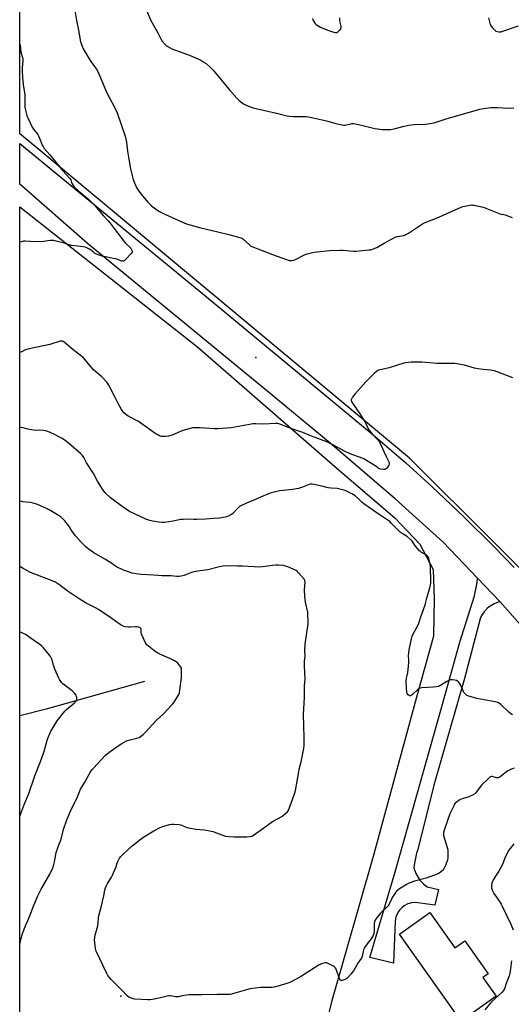
# Model space of a CAD drawing. Units: inches. Extents: x 1279768 to 1285769, y 573448 to 577448.
# Drawn here: x 1279768 to 1280110, y 573967 to 574652 of the extents above; entities that cross this region are included whole.
import ezdxf

# ---------------------------------------------------------------- set-up
doc = ezdxf.new("R2010")
doc.units = ezdxf.units.IN
doc.header["$MEASUREMENT"] = 0
for name, color, linetype in [('BLDG-Footprint', 5, 'Continuous'), ('ELEV-Spot Elevation', 7, 'Continuous'), ('HYDRO-Single Line Stream', 4, 'Continuous'), ('NTRL-Farm Land', 3, 'Continuous'), ('TRANS-Driveway', 251, 'Continuous'), ('TRANS-Road', 130, 'Continuous'), ('Undefined', 1, 'Continuous')]:
    doc.layers.add(name, color=color, linetype=linetype)

msp = doc.modelspace()

# ---------------------------------------------------------------- linework, layer by layer
at = {"layer": 'BLDG-Footprint', "elevation": 586.74}
msp.add_lwpolyline([(1280053.43, 574030.35), (1280070.84, 574005.8), (1280077.78, 574010.72), (1280093.99, 573987.85), (1280090.27, 573985.22), (1280099.55, 573972.12), (1280075.28, 573954.92), (1280032.39, 574015.43)], close=True, dxfattribs=at)
at = {"layer": 'ELEV-Spot Elevation'}
for p in [(1279932.58, 574416.57, 592.99), (1279838.73, 573972.24, 587.67)]:
    msp.add_point(p, dxfattribs=at)
at = {"layer": 'HYDRO-Single Line Stream'}
msp.add_lwpolyline([(1279855.21, 574191.16), (1279786.73, 574172), (1279768.5, 574167.2)], dxfattribs=at)
at = {"layer": 'NTRL-Farm Land'}
for points in [[(1281470.41, 573448.36), (1280826.06, 573448.42), (1280823.02, 573450.52), (1280765.05, 573502.44), (1280686.97, 573571.66), (1280585.98, 573675.6), (1280506.16, 573782.2), (1280392.24, 573929.67), (1280281.38, 574071.71), (1280156.92, 574229.51), (1280039.46, 574346.64), (1279867.64, 574489.54), (1279778.86, 574563.64), (1279768.53, 574572.11), (1279768.55, 574861.95)], [(1279768.45, 573534.5), (1279768.53, 574521.37), (1279892.31, 574423.79), (1279990.98, 574337.74), (1280029.19, 574304.99), (1280046.58, 574286.66), (1280055.74, 574269.08), (1280056.61, 574248.91), (1280056.14, 574222.65), (1280044.73, 574181.92), (1280014.02, 574069.44), (1279985.05, 573968.24), (1279967.56, 573895.24)]]:
    msp.add_lwpolyline(points, dxfattribs=at)
at = {"layer": 'TRANS-Driveway'}
msp.add_lwpolyline([(1280102.12, 574246.89), (1280098.13, 574245.27), (1280094.76, 574243.15), (1280093.25, 574241.85), (1280091.19, 574239.57), (1280090.05, 574237.94), (1280088.83, 574235.72), (1280077.64, 574193.15), (1280056.17, 574119.05), (1280045.13, 574074.31), (1280044.29, 574071.81), (1280042.95, 574064.85), (1280042.49, 574061.6), (1280043.88, 574057.6), (1280046.49, 574052.94), (1280049.1, 574050.34), (1280051.7, 574048.29), (1280059.57, 574046.36), (1280057.07, 574035.54), (1280043.53, 574037.41), (1280040.79, 574037.17), (1280038.16, 574036.39), (1280035.73, 574035.11), (1280034.25, 574034), (1280032.37, 574032.01), (1280031.58, 574030.88), (1280030.35, 574028.43), (1280029.92, 574027.12), (1280029.46, 574024.42), (1280028.18, 573995.26), (1280011.76, 573999.01), (1280029.31, 574058.78), (1280059.5, 574165.36), (1280074.39, 574218.51), (1280084.51, 574250.7), (1280086.51, 574259.92), (1280086.64, 574263.13)], close=True, dxfattribs=at)
at = {"layer": 'TRANS-Road'}
msp.add_lwpolyline([(1280135.95, 574208.53), (1280102.12, 574246.89), (1280086.64, 574263.13), (1280062.68, 574288.18), (1280029.31, 574318.25), (1279984.17, 574356.93), (1279939.95, 574393.7), (1279815.51, 574495.83), (1279768.53, 574537.12), (1279768.53, 574565.47), (1279896.81, 574459.95), (1280014.1, 574362.86), (1280036.74, 574343.28), (1280055.23, 574326.53), (1280076.96, 574305.94), (1280098.17, 574284.83), (1280112.02, 574270.46)], dxfattribs=at)
at = {"layer": 'Undefined'}
for points, elevation in [([(1279806.51, 574659.34), (1279807.83, 574651.09), (1279809.61, 574643.18), (1279810.51, 574637.3), (1279810.79, 574636.17), (1279811.77, 574633.13), (1279812.57, 574631.29), (1279816.69, 574624.36), (1279817.49, 574623.15), (1279818.66, 574621.67), (1279820.53, 574619.07), (1279821.68, 574617.39), (1279822.26, 574616.38), (1279824.13, 574612.38), (1279825.92, 574607.85), (1279828.71, 574601.3), (1279834.87, 574589.88), (1279836.14, 574586.91), (1279841.85, 574570.46), (1279842.63, 574566.29), (1279843.29, 574560.17), (1279844.11, 574555.99), (1279845.51, 574547.82), (1279847.39, 574540.53), (1279849.49, 574535.29), (1279850.29, 574533.74), (1279851.29, 574532.32), (1279853.8, 574529.12), (1279857.47, 574524.65), (1279860.08, 574522.02), (1279863.81, 574519.21), (1279865.56, 574518.16), (1279869.23, 574516.36), (1279882.04, 574510.55), (1279885.01, 574509.36), (1279893.32, 574507.03), (1279906.21, 574503.92), (1279913.75, 574502.24), (1279920.57, 574500.39), (1279922.24, 574499.86), (1279922.75, 574499.62), (1279923.47, 574499.11), (1279928.11, 574494.88), (1279929.05, 574494.15), (1279929.81, 574493.72), (1279944.05, 574488.17), (1279953.85, 574484.68), (1279954.98, 574484.32), (1279955.84, 574484.16), (1279957.59, 574484.15), (1279959.01, 574484.4), (1279960.09, 574484.86), (1279966.75, 574488.26), (1279968.13, 574488.69), (1279970.93, 574489.41), (1279973.2, 574489.87), (1279983.78, 574490.94), (1279991.05, 574491.29), (1279993.08, 574491.23), (1280000.5, 574490.61), (1280002.22, 574490.59), (1280011.13, 574491.41), (1280012.3, 574491.59), (1280013.14, 574491.82), (1280015.34, 574492.57), (1280016.68, 574493.15), (1280021.72, 574496.19), (1280029.48, 574500.24), (1280030.84, 574500.67), (1280035.35, 574501.52), (1280037.16, 574502.17), (1280038.7, 574503.08), (1280048.47, 574509.48), (1280050.3, 574510.46), (1280058.59, 574513.82), (1280064.3, 574516.26), (1280075.36, 574521.27), (1280076.47, 574521.62), (1280077.87, 574521.92), (1280081.28, 574522.56), (1280082.41, 574522.69), (1280083.27, 574522.66), (1280084.13, 574522.52), (1280089.6, 574521.32), (1280091.31, 574520.87), (1280099.31, 574517.8), (1280102.8, 574516.37), (1280103.32, 574516.24), (1280105.01, 574516.12), (1280105.83, 574515.89), (1280110.73, 574513.95)], 592), ([(1279857.11, 574656.97), (1279859.64, 574651.12), (1279864.48, 574642.38), (1279866.64, 574638.18), (1279867.57, 574636.72), (1279869.53, 574634.31), (1279870.16, 574633.74), (1279870.89, 574633.24), (1279874.28, 574631.36), (1279885.66, 574627.24), (1279888.63, 574626.06), (1279894.29, 574623.35), (1279896.51, 574622.09), (1279897.94, 574621.18), (1279901.15, 574618.32), (1279902.99, 574616.48), (1279914.02, 574603.09), (1279919.26, 574596.96), (1279920.94, 574595.39), (1279922.99, 574593.75), (1279923.94, 574593.09), (1279926.34, 574591.99), (1279929.34, 574590.76), (1279930.72, 574590.28), (1279946.83, 574586.6), (1279950.47, 574585.62), (1279954.45, 574584.66), (1279955.88, 574584.44), (1279958.18, 574584.31), (1279961.37, 574584.2), (1279967.57, 574584.15), (1279969.24, 574584.04), (1279972.52, 574583.38), (1279980.81, 574581.45), (1279982.52, 574581), (1279988.11, 574579.27), (1279992.37, 574578.4), (1279993.51, 574578.27), (1279994.34, 574578.3), (1279998.76, 574579.17), (1279999.62, 574579.28), (1280000.49, 574579.29), (1280001.95, 574579.05), (1280006.92, 574577.95), (1280013.53, 574576.32), (1280015.28, 574575.96), (1280020.62, 574575.22), (1280024.76, 574575.12), (1280026.21, 574575.27), (1280028.75, 574575.77), (1280034.62, 574577.39), (1280038.76, 574578.18), (1280042.57, 574578.63), (1280050.55, 574579.01), (1280053.8, 574579.41), (1280056.39, 574579.9), (1280058.66, 574580.5), (1280064.87, 574582.53), (1280086.53, 574588.86), (1280088.25, 574589.32), (1280090.85, 574589.82), (1280095.81, 574590.45), (1280097.86, 574590.58), (1280100.49, 574590.57), (1280104.31, 574590.31), (1280109.77, 574590.12), (1280111.77, 574590.2)], 590), ([(1279971.94, 574652.4), (1279972.17, 574651.59), (1279972.82, 574650.3), (1279973.65, 574649.14), (1279974.3, 574648.58), (1279975.25, 574647.91), (1279977.47, 574646.48), (1279978.49, 574645.94), (1279985.19, 574643.34), (1279987.77, 574642.68), (1279988.32, 574642.63), (1279988.85, 574642.68), (1279989.56, 574643.05), (1279990.83, 574644.23), (1279991.38, 574644.9), (1279991.66, 574645.38), (1279991.84, 574646.12), (1279991.84, 574647.18), (1279991.66, 574648), (1279991.07, 574649.8), (1279990.89, 574650.92), (1279990.85, 574652.96)], 588), ([(1280094.2, 574652.89), (1280095.13, 574649.1), (1280095.41, 574648.36), (1280095.7, 574647.87), (1280096.92, 574646.29), (1280098.81, 574644.12), (1280099.45, 574643.61), (1280100.23, 574643.28), (1280101.66, 574643.05), (1280102.78, 574643.2), (1280115.23, 574647.25)], 588), ([(1280111.25, 574402.52), (1280100.3, 574406.65), (1280098.36, 574407.27), (1280095.62, 574407.77), (1280090.49, 574408.19), (1280086.99, 574408.76), (1280084.66, 574409.24), (1280077.5, 574411.18), (1280072.32, 574412.09), (1280070.58, 574412.33), (1280067.99, 574412.4), (1280058.38, 574412.41), (1280047.91, 574413.24), (1280043.84, 574413.39), (1280040.43, 574413.24), (1280036.73, 574412.84), (1280035.32, 574412.59), (1280025.2, 574409.42), (1280022.13, 574408.67), (1280018.91, 574408.11), (1280017.79, 574407.78), (1280016.33, 574406.95), (1280015.03, 574405.78), (1280009.12, 574399.56), (1280001.6, 574391.26), (1280000.44, 574389.92), (1279999.79, 574388.95), (1279999.12, 574387.68), (1279998.93, 574387.16), (1279998.84, 574386.65), (1279999.01, 574385.91), (1279999.7, 574384.69), (1280004.82, 574377.33), (1280008.29, 574371.83), (1280009.16, 574370.29), (1280010.72, 574366.97), (1280011.53, 574365.66), (1280013.11, 574363.7), (1280017.2, 574359.41), (1280018.47, 574357.79), (1280019.27, 574356.22), (1280023.14, 574347.6), (1280025.04, 574344.01), (1280025.32, 574343.28), (1280025.34, 574342.53), (1280025.02, 574341.77), (1280024.06, 574340.26), (1280023.33, 574339.33), (1280022.7, 574338.83), (1280022.19, 574338.69), (1280021.34, 574338.67), (1280019.26, 574338.9), (1280018.17, 574339.23), (1280017.7, 574339.56), (1280016.55, 574340.57), (1280015.58, 574341.25), (1280007.67, 574345.98), (1280004.7, 574347.23), (1279999.31, 574349.03), (1279997.64, 574349.69), (1279994.7, 574351.19), (1279985.99, 574355.86), (1279981.85, 574357.92), (1279971.34, 574361.8), (1279965.17, 574364.29), (1279957.57, 574366.98), (1279949.36, 574370.19), (1279947.95, 574370.59), (1279946.18, 574370.66), (1279938.12, 574370.23), (1279932.34, 574370.46), (1279930.43, 574370.39), (1279928.07, 574370.05), (1279915.51, 574367.73), (1279906.09, 574366.97), (1279903.75, 574366.99), (1279893.87, 574367.69), (1279890.71, 574367.64), (1279888.7, 574367.53), (1279886.99, 574367.18), (1279881.88, 574365.73), (1279874.82, 574362.82), (1279871.78, 574361.88), (1279870.09, 574361.64), (1279868.1, 574361.56), (1279866.97, 574361.71), (1279865.63, 574362.13), (1279864.35, 574362.7), (1279863.35, 574363.31), (1279850.98, 574372.05), (1279843.72, 574375.78), (1279842.32, 574376.83), (1279840.77, 574378.16), (1279840.04, 574379.02), (1279839.18, 574380.42), (1279836.99, 574384.67), (1279834.74, 574388.71), (1279830.28, 574397.38), (1279829.7, 574398.39), (1279828.99, 574399.33), (1279825.52, 574403.03), (1279819.8, 574408.03), (1279814.16, 574414.77), (1279812.79, 574416.24), (1279804.19, 574423.1), (1279799.28, 574427.31), (1279798.6, 574427.77), (1279798.13, 574427.96), (1279797.44, 574428.05), (1279796.64, 574427.97), (1279789.33, 574425.7), (1279774.98, 574422.67), (1279772.38, 574421.8), (1279769.14, 574420.34), (1279768.52, 574420.17)], 592), ([(1280110.92, 574167.91), (1280109.69, 574168.69), (1280108.58, 574169.65), (1280102.75, 574175.18), (1280101.82, 574175.91), (1280100.78, 574176.44), (1280099.94, 574176.75), (1280098.8, 574177.03), (1280086.08, 574179.38), (1280080.64, 574180.85), (1280079.28, 574181.35), (1280078.42, 574182.01), (1280077.24, 574183.52), (1280076.66, 574184.6), (1280074.8, 574188.81), (1280074.04, 574190.03), (1280073.34, 574190.93), (1280072.73, 574191.47), (1280072, 574191.8), (1280070.92, 574192.07), (1280069.25, 574192.35), (1280068.43, 574192.39), (1280067.91, 574192.32), (1280066.68, 574191.87), (1280065.21, 574191.07), (1280061.02, 574188.43), (1280060.26, 574188.03), (1280059.46, 574187.75), (1280057.79, 574187.4), (1280055.81, 574187.11), (1280047.93, 574186.64), (1280046.53, 574186.42), (1280045.78, 574186.05), (1280045.09, 574185.52), (1280041.6, 574182.26), (1280040.49, 574181.35), (1280040.05, 574181.14), (1280039.6, 574181.13), (1280039.15, 574181.33), (1280038.49, 574181.85), (1280037.78, 574182.73), (1280037.59, 574183.22), (1280037.42, 574184.01), (1280037.25, 574185.99), (1280037.07, 574191.63), (1280037.23, 574193.36), (1280038.12, 574197.52), (1280038.93, 574204.17), (1280038.96, 574205.61), (1280038.7, 574209.37), (1280038.81, 574211.1), (1280039.04, 574213.12), (1280040.74, 574220.78), (1280041.26, 574222.77), (1280042, 574224.35), (1280045.02, 574229.69), (1280045.9, 574231.68), (1280047.12, 574235.51), (1280050.18, 574244.46), (1280051.48, 574249.05), (1280053.64, 574257.28), (1280054.09, 574259.62), (1280054.19, 574260.8), (1280053.96, 574270.94), (1280053.77, 574272.7), (1280052.8, 574276.68), (1280052.28, 574278), (1280051.98, 574278.42), (1280051.42, 574278.96), (1280050.49, 574279.57), (1280047.66, 574281.02), (1280046.96, 574281.52), (1280046.34, 574282.11), (1280043.51, 574285.37), (1280041.24, 574288.72), (1280040.08, 574290.02), (1280038.08, 574291.75), (1280034.33, 574294.07), (1280032.92, 574295.12), (1280030.61, 574297.29), (1280026.96, 574301.14), (1280025.61, 574302.4), (1280023.94, 574303.62), (1280019.05, 574306.82), (1280007.57, 574314.86), (1280006.45, 574315.78), (1280003.84, 574318.32), (1280001.71, 574320.23), (1280000.55, 574321.08), (1279999.25, 574321.79), (1279994.67, 574323.99), (1279990.85, 574325.06), (1279989.17, 574325.35), (1279984.86, 574325.73), (1279982.89, 574325.99), (1279978.42, 574326.95), (1279973.03, 574328.29), (1279971.66, 574328.45), (1279970.58, 574328.44), (1279969.52, 574328.17), (1279964.97, 574326.34), (1279962.23, 574325.42), (1279958.05, 574324.77), (1279951.74, 574324.13), (1279949, 574323.76), (1279944.47, 574322.72), (1279942.53, 574322.1), (1279935.76, 574319.31), (1279931.12, 574317.21), (1279926.01, 574315.19), (1279922.21, 574313.42), (1279921.22, 574312.81), (1279919.99, 574311.72), (1279919.03, 574310.74), (1279917.37, 574308.72), (1279916.54, 574307.94), (1279915.56, 574307.33), (1279913.22, 574306.12), (1279912.15, 574305.65), (1279911.33, 574305.41), (1279907.37, 574304.87), (1279903.08, 574304.66), (1279897.59, 574304.19), (1279891.46, 574303.85), (1279889.42, 574303.8), (1279884.81, 574304.07), (1279881.97, 574303.98), (1279880.54, 574303.78), (1279875.04, 574302.69), (1279869.11, 574301.87), (1279867.38, 574301.85), (1279865.36, 574301.95), (1279860.72, 574302.63), (1279858.81, 574303.18), (1279856.03, 574304.21), (1279848.58, 574307.62), (1279844.78, 574309.49), (1279839.71, 574312.83), (1279831.64, 574318.88), (1279827.72, 574322.66), (1279827.15, 574323.3), (1279826.46, 574324.26), (1279822.5, 574330.56), (1279819.66, 574335.81), (1279814.94, 574343.22), (1279812.95, 574347.1), (1279811.98, 574348.5), (1279810.72, 574349.72), (1279800.72, 574358.38), (1279797.48, 574360.45), (1279791.59, 574363.55), (1279788.07, 574365.1), (1279786.39, 574365.63), (1279784.94, 574365.79), (1279782.3, 574365.92), (1279779.21, 574365.86), (1279778.1, 574365.93), (1279774.17, 574366.71), (1279770.95, 574367.66), (1279769.56, 574367.93), (1279768.52, 574368)], 590), ([(1280112.22, 574130.95), (1280109.55, 574129.92), (1280108.78, 574129.55), (1280107.79, 574128.92), (1280102.47, 574124.85), (1280101.76, 574124.39), (1280101.26, 574124.17), (1280100.53, 574124.05), (1280099.77, 574124.12), (1280096.84, 574125), (1280096.09, 574124.98), (1280095.61, 574124.81), (1280095.15, 574124.5), (1280094.26, 574123.74), (1280089.54, 574119.18), (1280088.63, 574118.04), (1280085.81, 574114.09), (1280085.29, 574113.48), (1280084.68, 574112.93), (1280083.14, 574112.05), (1280080.7, 574110.93), (1280075.91, 574109.52), (1280074.82, 574109.11), (1280073.83, 574108.53), (1280072.64, 574107.71), (1280071.73, 574107.01), (1280071.12, 574106.43), (1280070.63, 574105.72), (1280070.07, 574104.69), (1280067.36, 574099.16), (1280063.45, 574087.79), (1280063.04, 574086.36), (1280062.95, 574085.21), (1280063.1, 574084.06), (1280065.71, 574075.06), (1280065.98, 574073.69), (1280066.07, 574072.1), (1280065.98, 574068.69), (1280065.69, 574066.83), (1280065.16, 574065.11), (1280064.44, 574063.22), (1280063.98, 574062.16), (1280063.28, 574060.88), (1280062.63, 574059.93), (1280062.04, 574059.34), (1280059.95, 574057.88), (1280058.49, 574057.02), (1280056.85, 574056.37), (1280050.97, 574054.38), (1280042.87, 574052.26), (1280039.5, 574050.99), (1280037.66, 574050.07), (1280032.46, 574046.82), (1280031.26, 574046), (1280030.43, 574045.22), (1280028.89, 574043.14), (1280027.27, 574040.76), (1280026.75, 574039.73), (1280025.53, 574036.8), (1280024.43, 574035.06), (1280023.44, 574033.97), (1280020.36, 574031.18), (1280019.12, 574029.92), (1280017.02, 574027.46), (1280015.7, 574025.46), (1280015.17, 574024.41), (1280014.87, 574023.18), (1280014.83, 574022.33), (1280014.92, 574019.96), (1280014.77, 574017.62), (1280014.54, 574015.59), (1280014.17, 574014.49), (1280012.78, 574012.2), (1280009.94, 574008.73), (1280008.12, 574006.08), (1280007.77, 574005.32), (1280007.51, 574004.5), (1280006.45, 573999.88), (1280006.13, 573999.08), (1280005.72, 573998.36), (1280003.38, 573995.23), (1280000.35, 573989.88), (1279999.57, 573988.64), (1279998.67, 573987.53), (1279996.54, 573985.16), (1279995.92, 573984.56), (1279995.23, 573984.07), (1279993.91, 573983.53), (1279992.56, 573983.19), (1279991.84, 573983.23), (1279991.47, 573983.47), (1279990.99, 573984.03), (1279990.46, 573984.99), (1279988.32, 573990.9), (1279987.95, 573991.69), (1279987.64, 573992.16), (1279987.23, 573992.54), (1279986.51, 573993.02), (1279982.86, 573995.02), (1279981.8, 573995.44), (1279981.01, 573995.47), (1279979.93, 573995.24), (1279978.31, 573994.73), (1279977.25, 573994.33), (1279976.47, 573993.94), (1279963.65, 573985.7), (1279960.05, 573983.71), (1279956.58, 573981.97), (1279955.6, 573981.53), (1279954.2, 573981.05), (1279947.13, 573978.9), (1279945.42, 573978.46), (1279943.96, 573978.3), (1279941.3, 573978.17), (1279935.46, 573978.25), (1279928.54, 573977.29), (1279925.99, 573976.73), (1279917.94, 573974.24), (1279915.62, 573973.72), (1279914.16, 573973.49), (1279911.81, 573973.39), (1279905.75, 573973.42), (1279895, 573973.16), (1279886.33, 573973.22), (1279884.3, 573972.97), (1279881.42, 573972.41), (1279878.91, 573971.83), (1279878.07, 573971.74), (1279876.67, 573971.86), (1279873.19, 573972.38), (1279872.03, 573972.43), (1279870.87, 573972.22), (1279866.26, 573970.96), (1279860.73, 573969.85), (1279858.97, 573969.6), (1279857.49, 573969.61), (1279848.57, 573970.22), (1279847.4, 573970.39), (1279846.06, 573970.82), (1279844.24, 573971.59), (1279843.08, 573972.36), (1279839.34, 573976.32), (1279831.87, 573984.04), (1279829.78, 573986.53), (1279828.9, 573988.08), (1279821.55, 574003.61), (1279821.28, 574004.44), (1279821.13, 574005.28), (1279820.66, 574009.32), (1279820.52, 574011.34), (1279820.69, 574013.01), (1279821, 574014.68), (1279822.65, 574021.18), (1279822.92, 574023.35), (1279823.17, 574026.91), (1279823.35, 574028.11), (1279825.31, 574035.06), (1279826.95, 574041.99), (1279827.65, 574045.86), (1279828.09, 574047.55), (1279828.67, 574049.22), (1279829.18, 574050.25), (1279832.22, 574055.12), (1279832.91, 574056.38), (1279835.21, 574061.68), (1279836.51, 574065.51), (1279837.84, 574068.16), (1279838.62, 574069.4), (1279840.06, 574070.87), (1279846.61, 574076.84), (1279854.07, 574082.52), (1279861.62, 574087.27), (1279866.13, 574089.58), (1279867.22, 574090.04), (1279868.6, 574090.46), (1279872.51, 574091.55), (1279873.92, 574091.83), (1279875.66, 574091.87), (1279879.14, 574091.68), (1279880.52, 574091.35), (1279884.52, 574089.68), (1279885.9, 574089.25), (1279890.79, 574088.5), (1279896.82, 574087.9), (1279902.96, 574086.73), (1279904.59, 574086.18), (1279910.12, 574083.96), (1279911.46, 574083.57), (1279913.76, 574083.33), (1279917.55, 574083.11), (1279926.2, 574083.17), (1279928.22, 574083.29), (1279929.77, 574083.63), (1279931.05, 574084.29), (1279938.18, 574089.24), (1279944.23, 574093.66), (1279950.68, 574097.34), (1279953.46, 574099.5), (1279954.52, 574100.48), (1279955, 574101.18), (1279955.7, 574102.78), (1279958.15, 574109.1), (1279959.67, 574113.63), (1279960.13, 574115.25), (1279962.37, 574128.31), (1279962.75, 574130.05), (1279964.08, 574135.26), (1279965.83, 574144.52), (1279966.15, 574146.85), (1279966.26, 574152.51), (1279965.66, 574168.18), (1279966.31, 574180.11), (1279966.47, 574188.19), (1279966.89, 574192.6), (1279966.53, 574197.73), (1279966.42, 574202.12), (1279966.42, 574205.04), (1279966.83, 574209.02), (1279966.8, 574209.83), (1279966.55, 574211.67), (1279966.52, 574212.79), (1279966.87, 574217.14), (1279968.83, 574231.29), (1279968.96, 574233.02), (1279968.79, 574237.7), (1279968.65, 574239.45), (1279967.12, 574246.41), (1279966.51, 574250.2), (1279966.49, 574255.14), (1279966.86, 574260.35), (1279966.7, 574261.47), (1279966.31, 574262.19), (1279962.04, 574267.02), (1279961.21, 574267.82), (1279960.49, 574268.31), (1279954.87, 574270.85), (1279953.24, 574271.49), (1279951.81, 574271.75), (1279948.29, 574271.98), (1279946.56, 574272), (1279944.04, 574271.84), (1279937.19, 574270.87), (1279935.45, 574270.74), (1279923.34, 574271.43), (1279920.02, 574271.29), (1279914.09, 574271.57), (1279909.73, 574271.31), (1279907.28, 574270.82), (1279899.28, 574268.84), (1279893.89, 574268.16), (1279889.36, 574267.34), (1279887.96, 574266.92), (1279884.37, 574265.54), (1279882.68, 574264.97), (1279880.68, 574264.38), (1279879.32, 574264.16), (1279877.74, 574264.2), (1279873.41, 574264.66), (1279867.45, 574264.78), (1279861.37, 574265.05), (1279852.87, 574265.7), (1279850.82, 574265.91), (1279848.21, 574266.31), (1279846.48, 574266.62), (1279845.35, 574266.91), (1279840.61, 574268.67), (1279835.76, 574270.94), (1279834.38, 574271.82), (1279831.8, 574273.67), (1279827.72, 574276.35), (1279820.03, 574280.72), (1279816.01, 574283.46), (1279814.73, 574284.61), (1279811.27, 574288.07), (1279807.12, 574292.6), (1279804.59, 574296.03), (1279803.05, 574298.78), (1279802.42, 574299.74), (1279799.83, 574302.89), (1279798.29, 574304.63), (1279797.17, 574305.52), (1279793.53, 574307.86), (1279788.96, 574310.58), (1279786.71, 574311.75), (1279780.87, 574314.37), (1279777.89, 574315.34), (1279775.95, 574315.75), (1279770.47, 574316.23), (1279768.51, 574316.68)], 588)]:
    msp.add_lwpolyline(points, dxfattribs=dict(at, elevation=elevation))
for points in [[(1279768.54, 574634.79, 594), (1279768.88, 574631.85, 594), (1279769.34, 574628.99, 594), (1279770.4, 574625.28, 594), (1279770.59, 574624.16, 594), (1279770.58, 574623.02, 594), (1279770.16, 574618.11, 594), (1279770.18, 574615.75, 594), (1279770.44, 574611.29, 594), (1279770.92, 574606.63, 594), (1279772.06, 574599.27, 594), (1279772.12, 574597.52, 594), (1279772.05, 574591.93, 594), (1279772.1, 574590.76, 594), (1279772.43, 574588.73, 594), (1279773.05, 574585.87, 594), (1279773.42, 574584.76, 594), (1279774.02, 574583.42, 594), (1279777.2, 574576.72, 594), (1279778, 574575.55, 594), (1279781.01, 574571.67, 594), (1279781.78, 574570.45, 594), (1279784.37, 574563.86, 594), (1279784.91, 574562.81, 594), (1279785.4, 574562.06, 594), (1279789.27, 574557.5, 594), (1279798.32, 574546.49, 594), (1279803.37, 574541.02, 594), (1279803.9, 574540.13, 594), (1279804.53, 574538.25, 594), (1279804.9, 574537.46, 594), (1279805.66, 574536.21, 594), (1279806.37, 574535.28, 594), (1279809.83, 574532.01, 594), (1279816.38, 574526.46, 594), (1279818.91, 574524.11, 594), (1279820.33, 574522.59, 594), (1279826.55, 574515.34, 594), (1279829.93, 574511.66, 594), (1279831.25, 574510.12, 594), (1279834.18, 574506.44, 594), (1279840.86, 574497.42, 594), (1279842.05, 574496.11, 594), (1279845.59, 574492.54, 594), (1279846.22, 574491.53, 594), (1279846.65, 574490.5, 594), (1279846.69, 574490.01, 594), (1279846.63, 574489.77, 594), (1279846.21, 574489.1, 594), (1279842.29, 574484.99, 594), (1279841.43, 574484.19, 594), (1279840.98, 574483.87, 594), (1279840.5, 574483.69, 594), (1279839.51, 574483.68, 594), (1279838.7, 574483.88, 594), (1279836.01, 574484.88, 594), (1279834.9, 574485.22, 594), (1279825.65, 574487.17, 594), (1279823.67, 574487.71, 594), (1279822.31, 574488.31, 594), (1279820.46, 574489.26, 594), (1279819.73, 574489.76, 594), (1279817.52, 574491.63, 594), (1279816.06, 574492.46, 594), (1279814.53, 574493.13, 594), (1279812.78, 574493.47, 594), (1279804.45, 574494.59, 594), (1279802.14, 574495.17, 594), (1279799.31, 574496.05, 594), (1279793.68, 574497.61, 594), (1279792.26, 574497.93, 594), (1279791.41, 574498.01, 594), (1279789.68, 574497.93, 594), (1279784.93, 574497.19, 594), (1279783.29, 574497.06, 594), (1279776.02, 574497.27, 594), (1279772.35, 574497.53, 594), (1279771.05, 574497.47, 594), (1279769.61, 574497.15, 594), (1279768.53, 574496.82, 594)], [(1279768.49, 574008.23, 586), (1279769.52, 574012.66, 586), (1279770.31, 574015.49, 586), (1279771.85, 574019.56, 586), (1279775.47, 574028.12, 586), (1279777.95, 574034.81, 586), (1279780.71, 574041.46, 586), (1279783.44, 574046.57, 586), (1279789.34, 574057.02, 586), (1279791.63, 574062.08, 586), (1279792.17, 574063.77, 586), (1279792.65, 574065.67, 586), (1279793.45, 574070.8, 586), (1279793.75, 574072.21, 586), (1279795.36, 574076.85, 586), (1279796.93, 574080.69, 586), (1279799.1, 574088.94, 586), (1279801.12, 574095.02, 586), (1279804.47, 574102.58, 586), (1279808.08, 574109.82, 586), (1279809.93, 574114.38, 586), (1279810.77, 574116.19, 586), (1279811.86, 574118.18, 586), (1279813.76, 574121.2, 586), (1279817.51, 574127.94, 586), (1279818.69, 574129.58, 586), (1279819.98, 574131.13, 586), (1279822.34, 574133.55, 586), (1279827.78, 574139.58, 586), (1279829.23, 574140.94, 586), (1279831.24, 574142.52, 586), (1279838.19, 574147.34, 586), (1279839.44, 574148.1, 586), (1279842.56, 574149.76, 586), (1279844.19, 574150.43, 586), (1279849.96, 574151.84, 586), (1279851.36, 574152.27, 586), (1279852.38, 574152.84, 586), (1279854.26, 574154.29, 586), (1279855.75, 574155.73, 586), (1279863.53, 574164.29, 586), (1279868.17, 574168.51, 586), (1279874.52, 574175.1, 586), (1279875.71, 574176.74, 586), (1279878.32, 574180.95, 586), (1279879.02, 574182.22, 586), (1279879.41, 574183.33, 586), (1279879.74, 574185.07, 586), (1279880.93, 574193.88, 586), (1279880.98, 574198.64, 586), (1279880.83, 574200.38, 586), (1279880.5, 574201.15, 586), (1279879.81, 574202.09, 586), (1279878.25, 574203.89, 586), (1279877.17, 574204.87, 586), (1279875.96, 574205.58, 586), (1279872.9, 574207.1, 586), (1279865.95, 574210.1, 586), (1279864.39, 574210.87, 586), (1279862.7, 574212.09, 586), (1279858, 574215.78, 586), (1279856.87, 574216.74, 586), (1279856.31, 574217.41, 586), (1279855.88, 574218.16, 586), (1279853.19, 574224.09, 586), (1279852.81, 574225.47, 586), (1279852.87, 574227.11, 586), (1279852.82, 574227.6, 586), (1279852.65, 574228, 586), (1279852.13, 574228.49, 586), (1279851.17, 574228.95, 586), (1279850.1, 574229.2, 586), (1279848.94, 574229.2, 586), (1279845.44, 574228.91, 586), (1279843.99, 574228.87, 586), (1279841.67, 574229.19, 586), (1279840.29, 574229.63, 586), (1279839.03, 574230.36, 586), (1279835.37, 574232.83, 586), (1279831.72, 574235.43, 586), (1279823.17, 574241.29, 586), (1279821.14, 574242.42, 586), (1279814.6, 574245.64, 586), (1279809.73, 574248.56, 586), (1279801.45, 574254.35, 586), (1279796.31, 574258.13, 586), (1279792.76, 574260.41, 586), (1279791.44, 574261.04, 586), (1279788.67, 574262.15, 586), (1279780.79, 574265.02, 586), (1279775.85, 574267.09, 586), (1279770.8, 574269.81, 586), (1279768.51, 574271.19, 586)], [(1279768.5, 574097.5, 584), (1279768.96, 574098.53, 584), (1279771.85, 574105.97, 584), (1279774.65, 574112.49, 584), (1279778.89, 574125.46, 584), (1279782.87, 574135.41, 584), (1279784.73, 574140.48, 584), (1279785.49, 574142.75, 584), (1279787.87, 574151.09, 584), (1279789.95, 574156.19, 584), (1279790.96, 574158, 584), (1279794.56, 574163.79, 584), (1279799.81, 574170.48, 584), (1279801.04, 574171.75, 584), (1279806.58, 574176.31, 584), (1279807.58, 574177.36, 584), (1279808.02, 574178.06, 584), (1279808.17, 574178.58, 584), (1279808.19, 574179.12, 584), (1279808.1, 574179.97, 584), (1279807.9, 574180.81, 584), (1279807.57, 574181.58, 584), (1279806.81, 574182.77, 584), (1279806.12, 574183.61, 584), (1279804.85, 574184.72, 584), (1279798.42, 574189.64, 584), (1279797.59, 574190.45, 584), (1279796.53, 574191.78, 584), (1279796.08, 574192.5, 584), (1279795.57, 574193.57, 584), (1279792.92, 574199.84, 584), (1279791.76, 574203.14, 584), (1279791, 574206.17, 584), (1279790.4, 574207.72, 584), (1279789.96, 574208.45, 584), (1279789.25, 574209.37, 584), (1279784.97, 574214.54, 584), (1279783.79, 574215.82, 584), (1279782.4, 574216.91, 584), (1279775.71, 574221.53, 584), (1279772.97, 574223.55, 584), (1279771.99, 574224.11, 584), (1279768.51, 574225.75, 584)], [(1280111.97, 574078.2, 586), (1280109.29, 574075.01, 586), (1280108.25, 574073.56, 586), (1280105.73, 574068.23, 586), (1280103.8, 574063.3, 586), (1280101.42, 574059.15, 586), (1280099.17, 574055.66, 586), (1280097.85, 574053.44, 586), (1280097.02, 574051.93, 586), (1280096.62, 574050.86, 586), (1280096.39, 574049.14, 586), (1280096.37, 574047.7, 586), (1280096.54, 574046.86, 586), (1280097.05, 574045.48, 586), (1280097.98, 574043.65, 586), (1280099.87, 574041.06, 586), (1280102.35, 574037.4, 586), (1280103.11, 574036.14, 586), (1280103.76, 574034.83, 586), (1280109.7, 574022.25, 586), (1280111.32, 574018.42, 586)], [(1280110.26, 573996.73, 586), (1280110.02, 573995.26, 586), (1280109.32, 573989.39, 586), (1280108.97, 573987.41, 586), (1280108.6, 573986.31, 586), (1280106.51, 573981.15, 586), (1280105.29, 573977.41, 586), (1280104.95, 573976.59, 586), (1280104.49, 573975.85, 586), (1280103.69, 573974.99, 586), (1280096.44, 573968.3, 586), (1280091.79, 573962.81, 586)]]:
    msp.add_polyline3d(points, dxfattribs=at)

doc.saveas('drawing.dxf')
